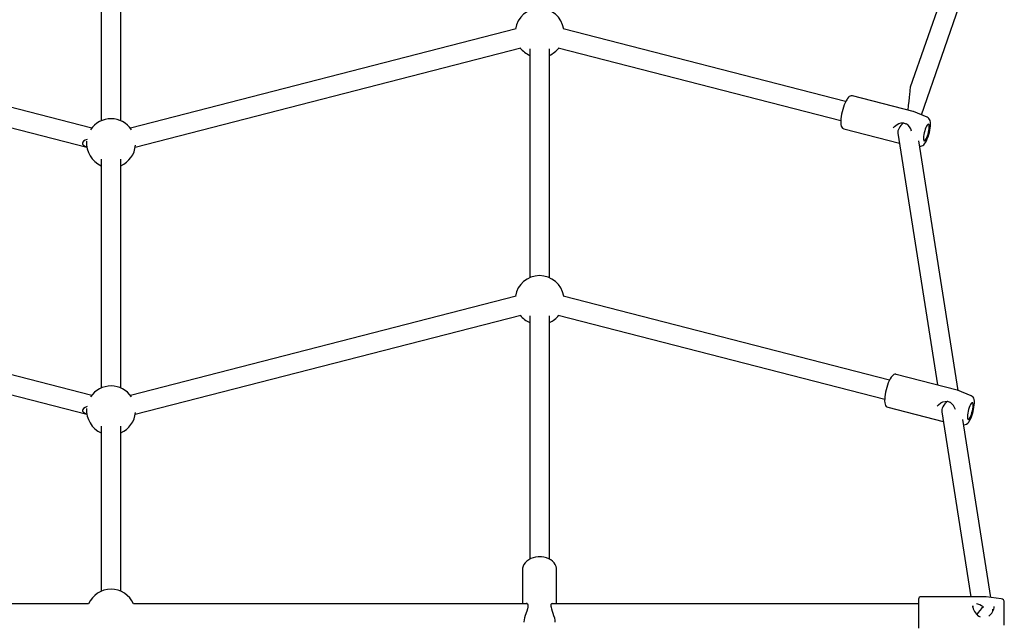
# Model space of a CAD drawing. Units: millimetres. Extents: x 640 to 8160, y 506 to 7264.
# Drawn here: x 3115 to 3920, y 4712 to 5204 of the extents above; entities that cross this region are included whole.
import ezdxf

# ---------------------------------------------------------------- set-up
doc = ezdxf.new("R2010")
doc.units = ezdxf.units.MM
doc.header["$LTSCALE"] = 100

msp = doc.modelspace()

# ---------------------------------------------------------------- linework, layer by layer
at = {"color": 7, "linetype": 'Continuous', "lineweight": 25}
for p, q in [((3181.91, 5308.57), (3181.91, 5121.64)), ((3197.91, 5121.64), (3197.91, 5308.57)), ((3899.94, 5314.4), (3842.78, 5148.97)), ((3851.92, 5126.44), (3913.45, 5304.53)), ((3174.15, 5115.63), (2859.13, 5196.7)), ((3520.69, 5196.7), (3205.67, 5115.63)), ((3789.95, 5137.3), (3559.13, 5196.7)), ((2855.14, 5181.21), (3170.17, 5100.13)), ((3209.66, 5100.13), (3524.68, 5181.21)), ((3531.91, 5180.43), (3531.91, 4993.5)), ((3547.91, 4993.5), (3547.91, 5180.43)), ((3555.14, 5181.21), (3785.96, 5121.8)), ((3845.19, 5129.17), (3795.45, 5141.97)), ((3845.24, 5129.16), (3845.19, 5129.17)), ((3845.5, 5129.03), (3845.29, 5129.14)), ((3856.59, 5124.52), (3845.42, 5129.1)), ((3845.47, 5129.08), (3845.42, 5129.1)), ((3788.52, 5115.05), (3833.83, 5103.39)), ((3832.56, 5111.46), (3864.98, 4905.86)), ((3832.81, 5109.75), (3832.83, 5109.74)), ((3881.88, 4901.4), (3849.75, 5105.16)), ((3850.43, 5100.82), (3850.49, 5100.82)), ((3181.91, 5090.35), (3181.91, 4903.42)), ((3197.91, 4903.42), (3197.91, 5090.35)), ((3174.15, 4897.4), (2859.13, 4978.48)), ((3520.69, 4978.48), (3205.67, 4897.4)), ((3825.82, 4909.84), (3559.13, 4978.48)), ((2855.14, 4962.99), (3170.17, 4881.91)), ((3209.66, 4881.91), (3524.68, 4962.99)), ((3555.14, 4962.99), (3821.82, 4894.35)), ((3531.91, 4962.2), (3531.91, 4763.58)), ((3547.91, 4763.59), (3547.91, 4962.2)), ((3881.06, 4901.72), (3831.32, 4914.52)), ((3881.11, 4901.71), (3881.06, 4901.72)), ((3881.37, 4901.57), (3881.16, 4901.69)), ((3892.45, 4897.07), (3881.29, 4901.64)), ((3881.34, 4901.62), (3881.29, 4901.64)), ((3824.39, 4887.6), (3869.7, 4875.94)), ((3868.42, 4884.01), (3892.25, 4732.92)), ((3868.68, 4882.29), (3868.7, 4882.29)), ((3908.53, 4732.39), (3885.62, 4877.7)), ((3181.91, 4872.13), (3181.91, 4737.35)), ((3197.91, 4737.35), (3197.91, 4872.13)), ((3886.3, 4873.37), (3886.35, 4873.37)), ((3526.01, 4755.08), (3526.01, 4727.02)), ((3526.01, 4755.08), (3526.01, 4754.95)), ((3553.81, 4727.02), (3553.81, 4755.08)), ((3849.54, 4730.92), (3849.54, 4707.12)), ((3904.47, 4732.92), (3851.54, 4732.92)), ((3916.94, 4731.27), (3904.61, 4732.91)), ((3171.58, 4727.02), (2849.68, 4727.02)), ((3530.15, 4727.02), (3208.24, 4727.02)), ((3849.54, 4727.02), (3549.68, 4727.02)), ((3893.96, 4724.43), (3893.79, 4725.45)), ((3910.28, 4721.31), (3910.05, 4722.77)), ((3919.54, 4709.75), (3919.54, 4728.29))]:
    msp.add_line(p, q, dxfattribs=at)
at = {"color": 7, "linetype": 'Continuous', "lineweight": 25, "flags": 128}
for points in [[(3791.48, 5139.94), (3791.08, 5139.35), (3790.27, 5137.96), (3789.52, 5136.39), (3788.83, 5134.69), (3788.18, 5132.87), (3787.6, 5130.96), (3787.08, 5129.01), (3786.65, 5127.06), (3786.31, 5125.15), (3786.07, 5123.32), (3785.94, 5121.61), (3785.93, 5120.04), (3786.05, 5118.6), (3786.36, 5117.27), (3786.76, 5116.41), (3787.29, 5115.74), (3788, 5115.25), (3788.53, 5115.08)], [(3795.48, 5141.94), (3795.32, 5142), (3794.42, 5142.04), (3793.63, 5141.82), (3792.91, 5141.42), (3792.2, 5140.8), (3791.48, 5139.94)], [(3850.54, 5100.83), (3851.39, 5100.83), (3852.27, 5101.06), (3853.05, 5101.47), (3853.75, 5102.03), (3854.46, 5102.81), (3855.26, 5104), (3855.96, 5105.32), (3856.66, 5106.9), (3857.27, 5108.56), (3857.82, 5110.31), (3858.3, 5112.09), (3858.68, 5113.87), (3858.98, 5115.61), (3859.17, 5117.28), (3859.24, 5118.85), (3859.17, 5120.34), (3858.87, 5121.85), (3858.51, 5122.73), (3857.98, 5123.51), (3857.27, 5124.16), (3856.58, 5124.5)], [(3828.86, 5115.92), (3829.88, 5117.11), (3831.94, 5118.71), (3833.44, 5119.44), (3835.23, 5119.93), (3837.24, 5119.95), (3839.24, 5119.21)], [(3856.54, 5118.09), (3856.01, 5117.25), (3855.47, 5116.14), (3854.96, 5114.83), (3854.49, 5113.38), (3854.09, 5111.86), (3853.79, 5110.35), (3853.58, 5108.93), (3853.5, 5107.67), (3853.53, 5106.63), (3853.68, 5105.86), (3853.94, 5105.4), (3854.3, 5105.28), (3854.74, 5105.49), (3855.24, 5106.04), (3855.77, 5106.89), (3856.3, 5107.99), (3856.81, 5109.31), (3857.28, 5110.76), (3857.68, 5112.27), (3857.99, 5113.78), (3858.19, 5115.2), (3858.28, 5116.46), (3858.24, 5117.5), (3858.09, 5118.27), (3857.83, 5118.73), (3857.47, 5118.86), (3857.03, 5118.64), (3856.54, 5118.09)], [(3831.32, 4914.49), (3831.01, 4914.58), (3830.12, 4914.56), (3829.35, 4914.31), (3828.65, 4913.87), (3827.92, 4913.19), (3827.1, 4912.14), (3826.27, 4910.77), (3825.52, 4909.23), (3824.81, 4907.55), (3824.16, 4905.74), (3823.56, 4903.85), (3823.04, 4901.9), (3822.59, 4899.95), (3822.23, 4898.03), (3821.98, 4896.19), (3821.82, 4894.45), (3821.79, 4892.85), (3821.88, 4891.4), (3822.15, 4890.05), (3822.54, 4889.11), (3823.04, 4888.41), (3823.71, 4887.88), (3824.36, 4887.63)], [(3864.73, 4888.47), (3865.75, 4889.66), (3867.81, 4891.26), (3869.3, 4891.99), (3871.1, 4892.48), (3873.1, 4892.5), (3875.11, 4891.76)], [(3891.1, 4878.59), (3891.63, 4879.43), (3892.17, 4880.54), (3892.68, 4881.85), (3893.15, 4883.3), (3893.55, 4884.82), (3893.86, 4886.33), (3894.06, 4887.75), (3894.14, 4889.01), (3894.11, 4890.05), (3893.96, 4890.82), (3893.7, 4891.28), (3893.34, 4891.4), (3892.9, 4891.19), (3892.4, 4890.64), (3891.88, 4889.79), (3891.34, 4888.69), (3890.83, 4887.37), (3890.36, 4885.92), (3889.96, 4884.41), (3889.65, 4882.9), (3889.45, 4881.48), (3889.36, 4880.22), (3889.4, 4879.18), (3889.55, 4878.41), (3889.81, 4877.95), (3890.17, 4877.83), (3890.61, 4878.04), (3891.1, 4878.59)], [(3890.49, 4875.58), (3890.9, 4876.18), (3891.63, 4877.47), (3892.35, 4879.03), (3892.99, 4880.67), (3893.55, 4882.4), (3894.05, 4884.17), (3894.46, 4885.96), (3894.78, 4887.72), (3894.99, 4889.4), (3895.1, 4891), (3895.07, 4892.51), (3894.85, 4893.99), (3894.53, 4894.96), (3894.07, 4895.78), (3893.42, 4896.48), (3892.59, 4897.01), (3892.46, 4897.05)], [(3539.91, 4765.5), (3538.78, 4765.46), (3536.7, 4765.22), (3534.68, 4764.74), (3532.78, 4764.04), (3531.04, 4763.12), (3529.49, 4762.01), (3528.19, 4760.71), (3527.17, 4759.28), (3526.46, 4757.74), (3526.08, 4756.15), (3526.04, 4754.94)], [(3553.78, 4755.09), (3553.74, 4756.19), (3553.36, 4757.73), (3552.69, 4759.21), (3551.74, 4760.58), (3550.52, 4761.84), (3549.05, 4762.96), (3547.37, 4763.89), (3545.51, 4764.63), (3543.53, 4765.14), (3541.46, 4765.43), (3539.91, 4765.5)], [(3530.25, 4724.45), (3530.02, 4722.89), (3529.52, 4721.19), (3528.23, 4717.6), (3527.65, 4715.78), (3527.23, 4714), (3527.06, 4712.35), (3527.07, 4712.16)], [(3529.02, 4727.77), (3529.54, 4727.65), (3530.08, 4727.21), (3530.45, 4726.31), (3530.45, 4725.61), (3530.28, 4724.67)], [(3549.54, 4724.67), (3549.36, 4725.83), (3549.51, 4726.8), (3550.02, 4727.49), (3550.81, 4727.77)], [(3552.76, 4712.08), (3552.77, 4712.2), (3552.63, 4713.74), (3552.27, 4715.43), (3551.72, 4717.24), (3551.06, 4719.08), (3550.39, 4720.93), (3549.84, 4722.75), (3549.58, 4724.45)], [(3893.84, 4725.45), (3893.85, 4724.57), (3893.88, 4724.41)]]:
    msp.add_lwpolyline(points, dxfattribs=at)
at = {"color": 7, "linetype": 'Continuous', "lineweight": 25}
for centre, radius, start, end in [((3539.91, 5193.39), 20, 9.14542, 170.85458), ((3539.91, 5193.39), 20, 218.01093, 246.42182), ((3539.91, 5193.39), 20, 293.57818, 321.98907), ((3189.91, 5103.31), 20, 33.60174, 146.39826), ((3834.66, 5111.15), 9.28, 12.51241, 59.68824), ((3189.91, 5103.31), 20, 175.26377, 246.42182), ((3189.91, 5103.31), 20, 293.57818, 355.26377), ((3539.91, 4975.17), 20, 9.14542, 170.85458), ((3539.91, 4975.17), 20, 218.01093, 246.42182), ((3539.91, 4975.17), 20, 293.57818, 321.98907), ((3189.91, 4885.09), 20, 33.60174, 146.39826), ((3870.52, 4883.69), 9.28, 12.51241, 59.68824), ((3189.91, 4885.09), 20, 175.26377, 246.42182), ((3189.91, 4885.09), 20, 293.57818, 355.26377), ((3886.74, 4877.68), 4.29, 264.84564, 330.73388), ((3189.91, 4719.02), 20, 23.57818, 156.42182), ((3851.54, 4730.92), 2, 90, 180), ((3904.47, 4731.92), 1, 82.4, 90), ((3916.54, 4728.29), 3, 360, 82.4), ((3531.25, 4724.41), 1, 165.32405, 178.23994), ((3548.58, 4724.41), 1, 1.48564, 14.66493), ((3904, 4725.72), 10.12, 187.30367, 245.94613), ((3901.72, 4725.28), 9.58, 301.90651, 358.05054)]:
    msp.add_arc(centre, radius, start, end, dxfattribs=at)
for centre, major_axis, ratio, start_param, end_param in [((3839.91, 5116.18), (2.9, 32.85), 0.015322, 0.061327, 1.126909), ((3839.91, 5116.18), (6.72, 6.11), 0.507773, 1.505338, 2.819618), ((3189.91, 5103.31), (23.39, 0), 0.241845, 2.557043, 3.705401), ((3875.78, 4888.73), (6.72, 6.11), 0.507773, 1.508653, 2.819618), ((3189.91, 4885.09), (23.39, 0), 0.241845, 2.557043, 3.705401), ((3902.54, 4719.02), (8.44, -7.21), 0.410621, 1.908312, 2.610645), ((3902.54, 4719.02), (6.45, 7.55), 0.410621, 1.122914, 1.99505)]:
    msp.add_ellipse(centre, major_axis=major_axis, ratio=ratio, start_param=start_param, end_param=end_param, dxfattribs=at)

doc.saveas('drawing.dxf')
